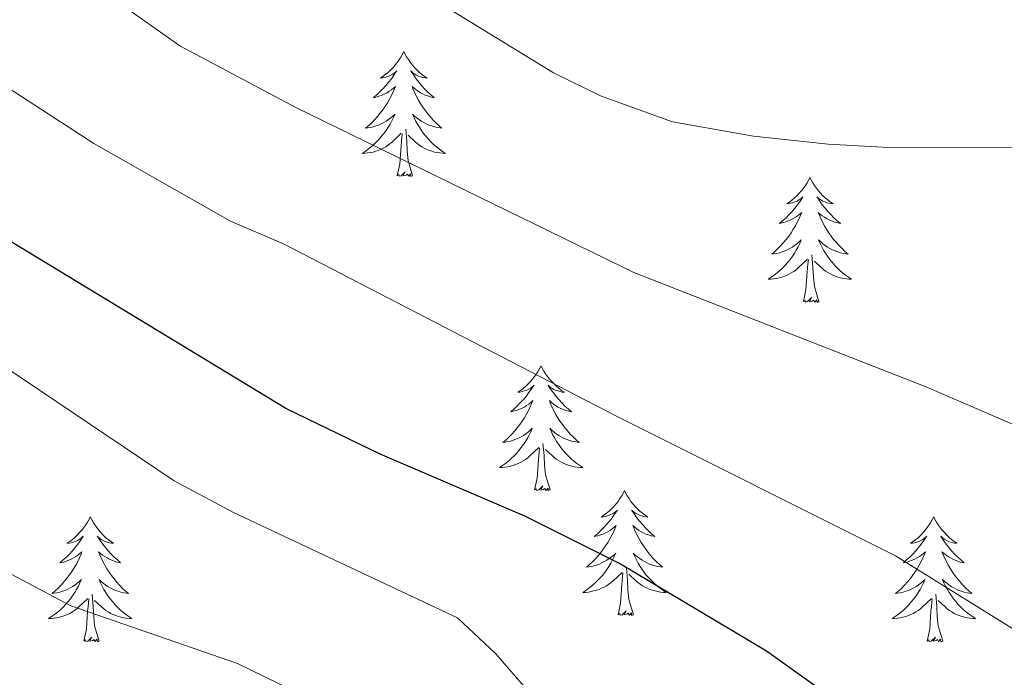
# Model space of a CAD drawing. Units: metres. Extents: x 627571 to 632081, y 706282 to 709335.
# Drawn here: x 630636 to 630730, y 707820 to 707883 of the extents above; entities that cross this region are included whole.
import ezdxf

# ---------------------------------------------------------------- set-up
doc = ezdxf.new("R2010")
doc.units = ezdxf.units.M
doc.header["$MEASUREMENT"] = 0
for name, color, linetype, lineweight in [('Carátula', 7, 'Continuous', 5), ('Elementos auxiliares', 7, 'Continuous', 5), ('Entidades rústicas y varios', 7, 'Continuous', 5), ('Relieve y altimetría', 7, 'Continuous', 5)]:
    doc.layers.add(name, color=color, linetype=linetype, lineweight=lineweight)

msp = doc.modelspace()

# ---------------------------------------------------------------- linework, layer by layer
at = {"layer": 'Carátula', "color": 7, "linetype": 'Continuous', "lineweight": 5}
msp.add_3dface([(627626.91, 706281.92), (632081.13, 706365.16), (632025.63, 709334.65), (627571.41, 709251.41)], dxfattribs=at)
at = {"layer": 'Elementos auxiliares', "color": 250, "linetype": 'Continuous', "lineweight": 5}
msp.add_3dface([(628492.24, 706692.04), (628449.59, 709005.37), (631872.3, 709069.36), (631916.09, 706756.03)], dxfattribs=at)
at = {"layer": 'Entidades rústicas y varios', "color": 92, "linetype": 'Continuous', "lineweight": 5, "flags": 128}
for points in [[(630672.62, 707879.64), (630672.51, 707879.42), (630672.36, 707879.14), (630672.19, 707878.88), (630672.01, 707878.62), (630671.81, 707878.37), (630671.61, 707878.13), (630671.39, 707877.91), (630671.16, 707877.69), (630670.92, 707877.49), (630670.67, 707877.3), (630670.41, 707877.12), (630670.6, 707877.14), (630670.81, 707877.18), (630671.01, 707877.24), (630671.2, 707877.31), (630671.39, 707877.39), (630671.57, 707877.49), (630671.75, 707877.6), (630671.95, 707877.79), (630671.91, 707877.73), (630671.68, 707877.38), (630671.44, 707877.05), (630671.18, 707876.72), (630670.91, 707876.41), (630670.63, 707876.1), (630670.34, 707875.81), (630670.04, 707875.52), (630669.72, 707875.25), (630669.85, 707875.27), (630670.09, 707875.33), (630670.34, 707875.41), (630670.57, 707875.49), (630670.8, 707875.6), (630671.03, 707875.71), (630671.24, 707875.85), (630671.45, 707875.99), (630671.65, 707876.15), (630671.83, 707876.32), (630671.75, 707876.1), (630671.59, 707875.73), (630671.42, 707875.38), (630671.23, 707875.03), (630671.03, 707874.69), (630670.82, 707874.36), (630670.59, 707874.04), (630670.35, 707873.73), (630670.1, 707873.43), (630669.84, 707873.13), (630669.57, 707872.85), (630669.28, 707872.58), (630668.98, 707872.33), (630669.18, 707872.35), (630669.44, 707872.4), (630669.71, 707872.46), (630669.97, 707872.54), (630670.22, 707872.63), (630670.47, 707872.74), (630670.71, 707872.86), (630670.94, 707873), (630671.17, 707873.15), (630671.39, 707873.32), (630671.59, 707873.49), (630671.79, 707873.68), (630671.65, 707873.35), (630671.49, 707873.03), (630671.32, 707872.72), (630671.14, 707872.41), (630670.94, 707872.12), (630670.73, 707871.83), (630670.51, 707871.55), (630670.27, 707871.28), (630670.03, 707871.02), (630669.77, 707870.78), (630669.5, 707870.55), (630669.22, 707870.32), (630668.93, 707870.11), (630668.64, 707869.92), (630668.91, 707869.93), (630669.17, 707869.96), (630669.43, 707870), (630669.69, 707870.05), (630669.95, 707870.13), (630670.2, 707870.21), (630670.44, 707870.32), (630670.68, 707870.43), (630670.91, 707870.56), (630671.13, 707870.71), (630671.34, 707870.87), (630671.55, 707871.04), (630672.39, 707871.84)], [(630672.62, 707879.64), (630672.73, 707879.42), (630672.89, 707879.14), (630673.06, 707878.88), (630673.24, 707878.62), (630673.43, 707878.37), (630673.64, 707878.13), (630673.86, 707877.91), (630674.09, 707877.69), (630674.33, 707877.49), (630674.58, 707877.3), (630674.84, 707877.12), (630674.64, 707877.14), (630674.44, 707877.18), (630674.24, 707877.24), (630674.04, 707877.31), (630673.85, 707877.39), (630673.67, 707877.49), (630673.5, 707877.6), (630673.29, 707877.79), (630673.33, 707877.73), (630673.57, 707877.38), (630673.81, 707877.05), (630674.06, 707876.72), (630674.33, 707876.41), (630674.61, 707876.1), (630674.9, 707875.81), (630675.21, 707875.52), (630675.52, 707875.25), (630675.4, 707875.27), (630675.15, 707875.33), (630674.91, 707875.41), (630674.67, 707875.49), (630674.44, 707875.6), (630674.22, 707875.71), (630674, 707875.85), (630673.79, 707875.99), (630673.6, 707876.15), (630673.41, 707876.32), (630673.5, 707876.1), (630673.65, 707875.73), (630673.83, 707875.38), (630674.01, 707875.03), (630674.21, 707874.69), (630674.42, 707874.36), (630674.65, 707874.04), (630674.89, 707873.73), (630675.14, 707873.43), (630675.4, 707873.13), (630675.68, 707872.85), (630675.97, 707872.58), (630676.26, 707872.33), (630676.07, 707872.35), (630675.8, 707872.4), (630675.54, 707872.46), (630675.28, 707872.54), (630675.02, 707872.63), (630674.77, 707872.74), (630674.53, 707872.86), (630674.3, 707873), (630674.07, 707873.15), (630673.86, 707873.32), (630673.65, 707873.49), (630673.46, 707873.68), (630673.6, 707873.35), (630673.75, 707873.03), (630673.92, 707872.72), (630674.11, 707872.41), (630674.3, 707872.12), (630674.51, 707871.83), (630674.74, 707871.55), (630674.97, 707871.28), (630675.22, 707871.02), (630675.47, 707870.78), (630675.74, 707870.55), (630676.02, 707870.32), (630676.31, 707870.11), (630676.6, 707869.92), (630676.34, 707869.93), (630676.07, 707869.96), (630675.81, 707870), (630675.55, 707870.05), (630675.3, 707870.13), (630675.05, 707870.21), (630674.8, 707870.32), (630674.57, 707870.43), (630674.34, 707870.56), (630674.11, 707870.71), (630673.9, 707870.87), (630673.7, 707871.04), (630673.04, 707871.66)], [(630672, 707867.79), (630672.25, 707868.91), (630672.36, 707870.65), (630672.41, 707871.08), (630672.47, 707871.8)], [(630673.47, 707867.79), (630673.04, 707869.23), (630672.95, 707870.13), (630672.91, 707871.08), (630672.81, 707872.24)], [(630673.47, 707867.79), (630673.3, 707867.72), (630673.28, 707867.96), (630673.09, 707867.74), (630672.97, 707867.94), (630672.85, 707867.83), (630672.58, 707867.78), (630672.77, 707868.17), (630672.39, 707867.79), (630672.2, 707867.74), (630672.16, 707867.9), (630672, 707867.79)], [(630711.39, 707867.61), (630711.28, 707867.39), (630711.12, 707867.12), (630710.95, 707866.85), (630710.77, 707866.6), (630710.58, 707866.35), (630710.37, 707866.11), (630710.15, 707865.88), (630709.92, 707865.67), (630709.68, 707865.47), (630709.43, 707865.27), (630709.17, 707865.1), (630709.37, 707865.12), (630709.57, 707865.16), (630709.77, 707865.21), (630709.97, 707865.28), (630710.16, 707865.37), (630710.34, 707865.47), (630710.51, 707865.58), (630710.72, 707865.77), (630710.67, 707865.7), (630710.45, 707865.36), (630710.2, 707865.02), (630709.95, 707864.7), (630709.68, 707864.38), (630709.4, 707864.07), (630709.11, 707863.78), (630708.8, 707863.5), (630708.49, 707863.23), (630708.61, 707863.25), (630708.86, 707863.31), (630709.1, 707863.38), (630709.34, 707863.47), (630709.57, 707863.57), (630709.79, 707863.69), (630710.01, 707863.82), (630710.21, 707863.97), (630710.41, 707864.12), (630710.6, 707864.29), (630710.51, 707864.07), (630710.35, 707863.71), (630710.18, 707863.36), (630710, 707863.01), (630709.8, 707862.67), (630709.59, 707862.34), (630709.36, 707862.02), (630709.12, 707861.7), (630708.87, 707861.4), (630708.61, 707861.11), (630708.33, 707860.83), (630708.04, 707860.56), (630707.75, 707860.3), (630707.94, 707860.33), (630708.21, 707860.37), (630708.47, 707860.43), (630708.73, 707860.51), (630708.99, 707860.61), (630709.23, 707860.72), (630709.48, 707860.84), (630709.71, 707860.98), (630709.93, 707861.13), (630710.15, 707861.29), (630710.36, 707861.47), (630710.55, 707861.65), (630710.41, 707861.33), (630710.26, 707861.01), (630710.09, 707860.69), (630709.9, 707860.39), (630709.71, 707860.09), (630709.5, 707859.8), (630709.27, 707859.53), (630709.04, 707859.26), (630708.79, 707859), (630708.53, 707858.75), (630708.27, 707858.52), (630707.99, 707858.3), (630707.7, 707858.09), (630707.41, 707857.9), (630707.67, 707857.91), (630707.94, 707857.93), (630708.2, 707857.97), (630708.46, 707858.03), (630708.71, 707858.1), (630708.96, 707858.19), (630709.21, 707858.29), (630709.44, 707858.41), (630709.67, 707858.54), (630709.9, 707858.68), (630710.11, 707858.84), (630710.31, 707859.01), (630711.16, 707859.81)], [(630711.39, 707867.61), (630711.5, 707867.39), (630711.65, 707867.12), (630711.82, 707866.85), (630712, 707866.6), (630712.2, 707866.35), (630712.41, 707866.11), (630712.62, 707865.88), (630712.85, 707865.67), (630713.09, 707865.47), (630713.35, 707865.27), (630713.61, 707865.1), (630713.41, 707865.12), (630713.2, 707865.16), (630713, 707865.21), (630712.81, 707865.28), (630712.62, 707865.37), (630712.44, 707865.47), (630712.27, 707865.58), (630712.06, 707865.77), (630712.1, 707865.7), (630712.33, 707865.36), (630712.57, 707865.02), (630712.83, 707864.7), (630713.1, 707864.38), (630713.38, 707864.07), (630713.67, 707863.78), (630713.97, 707863.5), (630714.29, 707863.23), (630714.16, 707863.25), (630713.92, 707863.31), (630713.67, 707863.38), (630713.44, 707863.47), (630713.21, 707863.57), (630712.98, 707863.69), (630712.77, 707863.82), (630712.56, 707863.97), (630712.36, 707864.12), (630712.18, 707864.29), (630712.27, 707864.07), (630712.42, 707863.71), (630712.59, 707863.36), (630712.78, 707863.01), (630712.98, 707862.67), (630713.19, 707862.34), (630713.42, 707862.02), (630713.65, 707861.7), (630713.91, 707861.4), (630714.17, 707861.11), (630714.45, 707860.83), (630714.73, 707860.56), (630715.03, 707860.3), (630714.83, 707860.33), (630714.57, 707860.37), (630714.3, 707860.43), (630714.04, 707860.51), (630713.79, 707860.61), (630713.54, 707860.72), (630713.3, 707860.84), (630713.07, 707860.98), (630712.84, 707861.13), (630712.63, 707861.29), (630712.42, 707861.47), (630712.22, 707861.65), (630712.37, 707861.33), (630712.52, 707861.01), (630712.69, 707860.69), (630712.87, 707860.39), (630713.07, 707860.09), (630713.28, 707859.8), (630713.5, 707859.53), (630713.74, 707859.26), (630713.98, 707859), (630714.24, 707858.75), (630714.51, 707858.52), (630714.79, 707858.3), (630715.08, 707858.09), (630715.37, 707857.9), (630715.1, 707857.91), (630714.84, 707857.93), (630714.58, 707857.97), (630714.32, 707858.03), (630714.06, 707858.1), (630713.81, 707858.19), (630713.57, 707858.29), (630713.33, 707858.41), (630713.1, 707858.54), (630712.88, 707858.68), (630712.67, 707858.84), (630712.46, 707859.01), (630711.81, 707859.63)], [(630710.77, 707855.76), (630711.01, 707856.88), (630711.13, 707858.62), (630711.17, 707859.05), (630711.24, 707859.78)], [(630712.24, 707855.76), (630711.81, 707857.2), (630711.72, 707858.11), (630711.67, 707859.05), (630711.57, 707860.22)], [(630712.24, 707855.76), (630712.07, 707855.69), (630712.05, 707855.93), (630711.86, 707855.71), (630711.73, 707855.91), (630711.61, 707855.81), (630711.34, 707855.75), (630711.54, 707856.15), (630711.15, 707855.77), (630710.97, 707855.71), (630710.93, 707855.87), (630710.77, 707855.76)], [(630685.73, 707849.63), (630685.62, 707849.41), (630685.46, 707849.13), (630685.3, 707848.87), (630685.11, 707848.61), (630684.92, 707848.36), (630684.71, 707848.12), (630684.49, 707847.9), (630684.26, 707847.68), (630684.02, 707847.48), (630683.77, 707847.29), (630683.51, 707847.11), (630683.71, 707847.13), (630683.91, 707847.17), (630684.11, 707847.23), (630684.31, 707847.29), (630684.5, 707847.38), (630684.68, 707847.48), (630684.85, 707847.59), (630685.06, 707847.78), (630685.02, 707847.72), (630684.79, 707847.37), (630684.54, 707847.04), (630684.29, 707846.71), (630684.02, 707846.39), (630683.74, 707846.09), (630683.45, 707845.79), (630683.15, 707845.51), (630682.83, 707845.24), (630682.96, 707845.26), (630683.2, 707845.32), (630683.44, 707845.39), (630683.68, 707845.48), (630683.91, 707845.59), (630684.13, 707845.7), (630684.35, 707845.83), (630684.56, 707845.98), (630684.75, 707846.14), (630684.94, 707846.31), (630684.85, 707846.09), (630684.7, 707845.72), (630684.53, 707845.37), (630684.34, 707845.02), (630684.14, 707844.68), (630683.93, 707844.35), (630683.7, 707844.03), (630683.46, 707843.72), (630683.21, 707843.41), (630682.95, 707843.12), (630682.67, 707842.84), (630682.39, 707842.57), (630682.09, 707842.31), (630682.29, 707842.34), (630682.55, 707842.39), (630682.81, 707842.45), (630683.07, 707842.53), (630683.33, 707842.62), (630683.58, 707842.73), (630683.82, 707842.85), (630684.05, 707842.99), (630684.28, 707843.14), (630684.49, 707843.31), (630684.7, 707843.48), (630684.89, 707843.67), (630684.75, 707843.34), (630684.6, 707843.02), (630684.43, 707842.71), (630684.25, 707842.4), (630684.05, 707842.11), (630683.84, 707841.82), (630683.62, 707841.54), (630683.38, 707841.27), (630683.13, 707841.01), (630682.88, 707840.77), (630682.61, 707840.53), (630682.33, 707840.31), (630682.04, 707840.1), (630681.75, 707839.91), (630682.01, 707839.92), (630682.28, 707839.95), (630682.54, 707839.99), (630682.8, 707840.04), (630683.05, 707840.12), (630683.3, 707840.2), (630683.55, 707840.31), (630683.79, 707840.42), (630684.02, 707840.55), (630684.24, 707840.7), (630684.45, 707840.86), (630684.65, 707841.03), (630685.5, 707841.83)], [(630685.73, 707849.63), (630685.84, 707849.41), (630686, 707849.13), (630686.16, 707848.87), (630686.35, 707848.61), (630686.54, 707848.36), (630686.75, 707848.12), (630686.97, 707847.9), (630687.2, 707847.68), (630687.44, 707847.48), (630687.69, 707847.29), (630687.95, 707847.11), (630687.75, 707847.13), (630687.55, 707847.17), (630687.35, 707847.23), (630687.15, 707847.29), (630686.96, 707847.38), (630686.78, 707847.48), (630686.61, 707847.59), (630686.4, 707847.78), (630686.44, 707847.72), (630686.67, 707847.37), (630686.92, 707847.04), (630687.17, 707846.71), (630687.44, 707846.39), (630687.72, 707846.09), (630688.01, 707845.79), (630688.31, 707845.51), (630688.63, 707845.24), (630688.5, 707845.26), (630688.26, 707845.32), (630688.02, 707845.39), (630687.78, 707845.48), (630687.55, 707845.59), (630687.33, 707845.7), (630687.11, 707845.83), (630686.9, 707845.98), (630686.71, 707846.14), (630686.52, 707846.31), (630686.61, 707846.09), (630686.76, 707845.72), (630686.93, 707845.37), (630687.12, 707845.02), (630687.32, 707844.68), (630687.53, 707844.35), (630687.76, 707844.03), (630688, 707843.72), (630688.25, 707843.41), (630688.51, 707843.12), (630688.79, 707842.84), (630689.07, 707842.57), (630689.37, 707842.31), (630689.17, 707842.34), (630688.91, 707842.39), (630688.65, 707842.45), (630688.39, 707842.53), (630688.13, 707842.62), (630687.88, 707842.73), (630687.64, 707842.85), (630687.41, 707842.99), (630687.18, 707843.14), (630686.97, 707843.31), (630686.76, 707843.48), (630686.57, 707843.67), (630686.71, 707843.34), (630686.86, 707843.02), (630687.03, 707842.71), (630687.21, 707842.4), (630687.41, 707842.11), (630687.62, 707841.82), (630687.84, 707841.54), (630688.08, 707841.27), (630688.33, 707841.01), (630688.58, 707840.77), (630688.85, 707840.53), (630689.13, 707840.31), (630689.42, 707840.1), (630689.71, 707839.91), (630689.45, 707839.92), (630689.18, 707839.95), (630688.92, 707839.99), (630688.66, 707840.04), (630688.41, 707840.12), (630688.16, 707840.2), (630687.91, 707840.31), (630687.67, 707840.42), (630687.44, 707840.55), (630687.22, 707840.7), (630687.01, 707840.86), (630686.81, 707841.03), (630686.15, 707841.65)], [(630685.11, 707837.78), (630685.36, 707838.89), (630685.47, 707840.64), (630685.52, 707841.07), (630685.58, 707841.79)], [(630686.58, 707837.78), (630686.15, 707839.22), (630686.06, 707840.12), (630686.01, 707841.07), (630685.91, 707842.23)], [(630686.58, 707837.78), (630686.41, 707837.71), (630686.39, 707837.95), (630686.2, 707837.73), (630686.08, 707837.93), (630685.96, 707837.82), (630685.69, 707837.77), (630685.88, 707838.16), (630685.5, 707837.78), (630685.31, 707837.73), (630685.27, 707837.89), (630685.11, 707837.78)], [(630693.69, 707837.71), (630693.58, 707837.49), (630693.42, 707837.21), (630693.26, 707836.95), (630693.07, 707836.69), (630692.88, 707836.44), (630692.67, 707836.21), (630692.45, 707835.98), (630692.22, 707835.76), (630691.98, 707835.56), (630691.73, 707835.37), (630691.47, 707835.19), (630691.67, 707835.21), (630691.87, 707835.25), (630692.07, 707835.31), (630692.27, 707835.38), (630692.46, 707835.46), (630692.64, 707835.56), (630692.81, 707835.67), (630693.02, 707835.86), (630692.98, 707835.8), (630692.75, 707835.45), (630692.5, 707835.12), (630692.25, 707834.79), (630691.98, 707834.47), (630691.7, 707834.17), (630691.41, 707833.88), (630691.11, 707833.59), (630690.79, 707833.32), (630690.92, 707833.35), (630691.16, 707833.4), (630691.4, 707833.48), (630691.64, 707833.56), (630691.87, 707833.67), (630692.09, 707833.79), (630692.31, 707833.92), (630692.52, 707834.06), (630692.71, 707834.22), (630692.9, 707834.39), (630692.81, 707834.17), (630692.66, 707833.81), (630692.49, 707833.45), (630692.3, 707833.1), (630692.1, 707832.76), (630691.89, 707832.43), (630691.66, 707832.11), (630691.42, 707831.8), (630691.17, 707831.5), (630690.91, 707831.2), (630690.63, 707830.92), (630690.35, 707830.65), (630690.05, 707830.39), (630690.25, 707830.42), (630690.51, 707830.47), (630690.77, 707830.53), (630691.03, 707830.61), (630691.29, 707830.7), (630691.54, 707830.81), (630691.78, 707830.93), (630692.01, 707831.07), (630692.24, 707831.22), (630692.45, 707831.39), (630692.66, 707831.56), (630692.85, 707831.75), (630692.71, 707831.42), (630692.56, 707831.1), (630692.39, 707830.79), (630692.21, 707830.48), (630692.01, 707830.19), (630691.8, 707829.9), (630691.58, 707829.62), (630691.34, 707829.35), (630691.09, 707829.09), (630690.84, 707828.85), (630690.57, 707828.61), (630690.29, 707828.39), (630690, 707828.18), (630689.71, 707827.99), (630689.97, 707828), (630690.24, 707828.03), (630690.5, 707828.07), (630690.76, 707828.13), (630691.01, 707828.2), (630691.26, 707828.28), (630691.51, 707828.39), (630691.75, 707828.5), (630691.98, 707828.63), (630692.2, 707828.78), (630692.41, 707828.94), (630692.61, 707829.11), (630693.46, 707829.91)], [(630693.69, 707837.71), (630693.8, 707837.49), (630693.96, 707837.21), (630694.12, 707836.95), (630694.31, 707836.69), (630694.5, 707836.44), (630694.71, 707836.21), (630694.93, 707835.98), (630695.16, 707835.76), (630695.4, 707835.56), (630695.65, 707835.37), (630695.91, 707835.19), (630695.71, 707835.21), (630695.51, 707835.25), (630695.31, 707835.31), (630695.11, 707835.38), (630694.92, 707835.46), (630694.74, 707835.56), (630694.57, 707835.67), (630694.36, 707835.86), (630694.4, 707835.8), (630694.63, 707835.45), (630694.88, 707835.12), (630695.13, 707834.79), (630695.4, 707834.47), (630695.68, 707834.17), (630695.97, 707833.88), (630696.27, 707833.59), (630696.59, 707833.32), (630696.46, 707833.35), (630696.22, 707833.4), (630695.98, 707833.48), (630695.74, 707833.56), (630695.51, 707833.67), (630695.29, 707833.79), (630695.07, 707833.92), (630694.86, 707834.06), (630694.67, 707834.22), (630694.48, 707834.39), (630694.57, 707834.17), (630694.72, 707833.81), (630694.89, 707833.45), (630695.08, 707833.1), (630695.28, 707832.76), (630695.49, 707832.43), (630695.72, 707832.11), (630695.96, 707831.8), (630696.21, 707831.5), (630696.47, 707831.2), (630696.75, 707830.92), (630697.03, 707830.65), (630697.33, 707830.39), (630697.13, 707830.42), (630696.87, 707830.47), (630696.61, 707830.53), (630696.35, 707830.61), (630696.09, 707830.7), (630695.84, 707830.81), (630695.6, 707830.93), (630695.37, 707831.07), (630695.14, 707831.22), (630694.93, 707831.39), (630694.72, 707831.56), (630694.53, 707831.75), (630694.67, 707831.42), (630694.82, 707831.1), (630694.99, 707830.79), (630695.17, 707830.48), (630695.37, 707830.19), (630695.58, 707829.9), (630695.8, 707829.62), (630696.04, 707829.35), (630696.29, 707829.09), (630696.54, 707828.85), (630696.81, 707828.61), (630697.09, 707828.39), (630697.38, 707828.18), (630697.67, 707827.99), (630697.41, 707828), (630697.14, 707828.03), (630696.88, 707828.07), (630696.62, 707828.13), (630696.37, 707828.2), (630696.12, 707828.28), (630695.87, 707828.39), (630695.63, 707828.5), (630695.4, 707828.63), (630695.18, 707828.78), (630694.97, 707828.94), (630694.77, 707829.11), (630694.11, 707829.73)], [(630642.7, 707835.2), (630642.59, 707834.98), (630642.43, 707834.71), (630642.27, 707834.44), (630642.08, 707834.18), (630641.89, 707833.93), (630641.68, 707833.7), (630641.46, 707833.47), (630641.23, 707833.25), (630640.99, 707833.05), (630640.74, 707832.86), (630640.48, 707832.68), (630640.68, 707832.71), (630640.89, 707832.74), (630641.08, 707832.8), (630641.28, 707832.87), (630641.47, 707832.95), (630641.65, 707833.05), (630641.82, 707833.16), (630642.03, 707833.35), (630641.99, 707833.29), (630641.76, 707832.95), (630641.51, 707832.61), (630641.26, 707832.28), (630640.99, 707831.97), (630640.71, 707831.66), (630640.42, 707831.37), (630640.11, 707831.09), (630639.8, 707830.81), (630639.93, 707830.84), (630640.17, 707830.89), (630640.41, 707830.97), (630640.65, 707831.06), (630640.88, 707831.16), (630641.1, 707831.28), (630641.32, 707831.41), (630641.53, 707831.55), (630641.72, 707831.71), (630641.91, 707831.88), (630641.82, 707831.66), (630641.67, 707831.3), (630641.5, 707830.94), (630641.31, 707830.6), (630641.11, 707830.26), (630640.9, 707829.93), (630640.67, 707829.6), (630640.43, 707829.29), (630640.18, 707828.99), (630639.92, 707828.7), (630639.64, 707828.41), (630639.36, 707828.15), (630639.06, 707827.89), (630639.25, 707827.91), (630639.52, 707827.96), (630639.79, 707828.02), (630640.04, 707828.1), (630640.3, 707828.19), (630640.55, 707828.3), (630640.79, 707828.43), (630641.02, 707828.56), (630641.25, 707828.71), (630641.46, 707828.88), (630641.67, 707829.05), (630641.86, 707829.24), (630641.72, 707828.91), (630641.57, 707828.59), (630641.4, 707828.28), (630641.22, 707827.97), (630641.02, 707827.68), (630640.81, 707827.39), (630640.59, 707827.11), (630640.35, 707826.84), (630640.11, 707826.59), (630639.85, 707826.34), (630639.58, 707826.11), (630639.3, 707825.89), (630639.01, 707825.68), (630638.72, 707825.49), (630638.99, 707825.49), (630639.25, 707825.52), (630639.51, 707825.56), (630639.77, 707825.62), (630640.02, 707825.69), (630640.27, 707825.78), (630640.52, 707825.88), (630640.76, 707825.99), (630640.99, 707826.13), (630641.21, 707826.27), (630641.42, 707826.43), (630641.62, 707826.6), (630642.47, 707827.4)], [(630642.7, 707835.2), (630642.81, 707834.98), (630642.97, 707834.71), (630643.13, 707834.44), (630643.32, 707834.18), (630643.51, 707833.93), (630643.72, 707833.7), (630643.94, 707833.47), (630644.17, 707833.25), (630644.41, 707833.05), (630644.66, 707832.86), (630644.92, 707832.68), (630644.72, 707832.71), (630644.51, 707832.74), (630644.32, 707832.8), (630644.12, 707832.87), (630643.93, 707832.95), (630643.75, 707833.05), (630643.58, 707833.16), (630643.37, 707833.35), (630643.41, 707833.29), (630643.64, 707832.95), (630643.89, 707832.61), (630644.14, 707832.28), (630644.41, 707831.97), (630644.69, 707831.66), (630644.98, 707831.37), (630645.29, 707831.09), (630645.6, 707830.81), (630645.47, 707830.84), (630645.23, 707830.89), (630644.99, 707830.97), (630644.75, 707831.06), (630644.52, 707831.16), (630644.3, 707831.28), (630644.08, 707831.41), (630643.87, 707831.55), (630643.68, 707831.71), (630643.49, 707831.88), (630643.58, 707831.66), (630643.73, 707831.3), (630643.9, 707830.94), (630644.09, 707830.6), (630644.29, 707830.26), (630644.5, 707829.93), (630644.73, 707829.6), (630644.97, 707829.29), (630645.22, 707828.99), (630645.48, 707828.7), (630645.76, 707828.41), (630646.04, 707828.15), (630646.34, 707827.89), (630646.15, 707827.91), (630645.88, 707827.96), (630645.61, 707828.02), (630645.36, 707828.1), (630645.1, 707828.19), (630644.85, 707828.3), (630644.61, 707828.43), (630644.38, 707828.56), (630644.15, 707828.71), (630643.94, 707828.88), (630643.73, 707829.05), (630643.54, 707829.24), (630643.68, 707828.91), (630643.83, 707828.59), (630644, 707828.28), (630644.18, 707827.97), (630644.38, 707827.68), (630644.59, 707827.39), (630644.81, 707827.11), (630645.05, 707826.84), (630645.29, 707826.59), (630645.55, 707826.34), (630645.82, 707826.11), (630646.1, 707825.89), (630646.39, 707825.68), (630646.68, 707825.49), (630646.41, 707825.49), (630646.15, 707825.52), (630645.89, 707825.56), (630645.63, 707825.62), (630645.38, 707825.69), (630645.13, 707825.78), (630644.88, 707825.88), (630644.64, 707825.99), (630644.41, 707826.13), (630644.19, 707826.27), (630643.98, 707826.43), (630643.78, 707826.6), (630643.12, 707827.22)], [(630723.21, 707835.2), (630723.09, 707834.98), (630722.94, 707834.71), (630722.77, 707834.44), (630722.59, 707834.18), (630722.39, 707833.93), (630722.19, 707833.7), (630721.97, 707833.47), (630721.74, 707833.25), (630721.5, 707833.05), (630721.25, 707832.86), (630720.99, 707832.68), (630721.19, 707832.71), (630721.39, 707832.74), (630721.59, 707832.8), (630721.78, 707832.87), (630721.97, 707832.95), (630722.15, 707833.05), (630722.33, 707833.16), (630722.53, 707833.35), (630722.49, 707833.29), (630722.26, 707832.95), (630722.02, 707832.61), (630721.76, 707832.28), (630721.49, 707831.97), (630721.21, 707831.66), (630720.92, 707831.37), (630720.62, 707831.09), (630720.31, 707830.81), (630720.43, 707830.84), (630720.68, 707830.89), (630720.92, 707830.97), (630721.15, 707831.06), (630721.39, 707831.16), (630721.61, 707831.28), (630721.83, 707831.41), (630722.03, 707831.55), (630722.23, 707831.71), (630722.42, 707831.88), (630722.33, 707831.66), (630722.17, 707831.3), (630722, 707830.94), (630721.82, 707830.6), (630721.62, 707830.26), (630721.4, 707829.93), (630721.18, 707829.6), (630720.94, 707829.29), (630720.69, 707828.99), (630720.42, 707828.7), (630720.15, 707828.41), (630719.86, 707828.15), (630719.56, 707827.89), (630719.76, 707827.91), (630720.03, 707827.96), (630720.29, 707828.02), (630720.55, 707828.1), (630720.8, 707828.19), (630721.05, 707828.3), (630721.29, 707828.43), (630721.53, 707828.56), (630721.75, 707828.71), (630721.97, 707828.88), (630722.17, 707829.05), (630722.37, 707829.24), (630722.23, 707828.91), (630722.07, 707828.59), (630721.9, 707828.28), (630721.72, 707827.97), (630721.52, 707827.68), (630721.31, 707827.39), (630721.09, 707827.11), (630720.86, 707826.84), (630720.61, 707826.59), (630720.35, 707826.34), (630720.08, 707826.11), (630719.8, 707825.89), (630719.51, 707825.68), (630719.23, 707825.49), (630719.49, 707825.49), (630719.75, 707825.52), (630720.01, 707825.56), (630720.27, 707825.62), (630720.53, 707825.69), (630720.78, 707825.78), (630721.02, 707825.88), (630721.26, 707825.99), (630721.49, 707826.13), (630721.71, 707826.27), (630721.93, 707826.43), (630722.13, 707826.6), (630722.98, 707827.4)], [(630723.21, 707835.2), (630723.32, 707834.98), (630723.47, 707834.71), (630723.64, 707834.44), (630723.82, 707834.18), (630724.01, 707833.93), (630724.22, 707833.7), (630724.44, 707833.47), (630724.67, 707833.25), (630724.91, 707833.05), (630725.16, 707832.86), (630725.42, 707832.68), (630725.22, 707832.71), (630725.02, 707832.74), (630724.82, 707832.8), (630724.63, 707832.87), (630724.44, 707832.95), (630724.26, 707833.05), (630724.08, 707833.16), (630723.88, 707833.35), (630723.92, 707833.29), (630724.15, 707832.95), (630724.39, 707832.61), (630724.65, 707832.28), (630724.91, 707831.97), (630725.19, 707831.66), (630725.49, 707831.37), (630725.79, 707831.09), (630726.1, 707830.81), (630725.98, 707830.84), (630725.73, 707830.89), (630725.49, 707830.97), (630725.25, 707831.06), (630725.02, 707831.16), (630724.8, 707831.28), (630724.59, 707831.41), (630724.38, 707831.55), (630724.18, 707831.71), (630723.99, 707831.88), (630724.08, 707831.66), (630724.24, 707831.3), (630724.41, 707830.94), (630724.59, 707830.6), (630724.79, 707830.26), (630725.01, 707829.93), (630725.23, 707829.6), (630725.47, 707829.29), (630725.72, 707828.99), (630725.99, 707828.7), (630726.26, 707828.41), (630726.55, 707828.15), (630726.85, 707827.89), (630726.65, 707827.91), (630726.38, 707827.96), (630726.12, 707828.02), (630725.86, 707828.1), (630725.61, 707828.19), (630725.36, 707828.3), (630725.12, 707828.43), (630724.88, 707828.56), (630724.66, 707828.71), (630724.44, 707828.88), (630724.24, 707829.05), (630724.04, 707829.24), (630724.18, 707828.91), (630724.34, 707828.59), (630724.51, 707828.28), (630724.69, 707827.97), (630724.89, 707827.68), (630725.1, 707827.39), (630725.32, 707827.11), (630725.55, 707826.84), (630725.8, 707826.59), (630726.06, 707826.34), (630726.33, 707826.11), (630726.61, 707825.89), (630726.89, 707825.68), (630727.19, 707825.49), (630726.92, 707825.49), (630726.66, 707825.52), (630726.39, 707825.56), (630726.14, 707825.62), (630725.88, 707825.69), (630725.63, 707825.78), (630725.39, 707825.88), (630725.15, 707825.99), (630724.92, 707826.13), (630724.7, 707826.27), (630724.48, 707826.43), (630724.28, 707826.6), (630723.62, 707827.22)], [(630694.54, 707825.86), (630694.11, 707827.3), (630694.02, 707828.2), (630693.97, 707829.15), (630693.87, 707830.31)], [(630693.07, 707825.86), (630693.32, 707826.97), (630693.43, 707828.72), (630693.48, 707829.15), (630693.54, 707829.87)], [(630643.55, 707823.35), (630643.12, 707824.79), (630643.03, 707825.69), (630642.99, 707826.64), (630642.88, 707827.81)], [(630724.06, 707823.35), (630723.63, 707824.79), (630723.54, 707825.69), (630723.49, 707826.64), (630723.39, 707827.81)], [(630642.08, 707823.35), (630642.33, 707824.47), (630642.44, 707826.21), (630642.49, 707826.64), (630642.55, 707827.37)], [(630722.59, 707823.35), (630722.83, 707824.47), (630722.94, 707826.21), (630722.99, 707826.64), (630723.05, 707827.37)], [(630694.54, 707825.86), (630694.37, 707825.79), (630694.35, 707826.03), (630694.16, 707825.81), (630694.04, 707826.01), (630693.92, 707825.9), (630693.65, 707825.85), (630693.84, 707826.24), (630693.46, 707825.86), (630693.27, 707825.81), (630693.23, 707825.97), (630693.07, 707825.86)], [(630643.55, 707823.35), (630643.38, 707823.28), (630643.36, 707823.52), (630643.17, 707823.3), (630643.05, 707823.5), (630642.93, 707823.39), (630642.66, 707823.34), (630642.85, 707823.73), (630642.47, 707823.35), (630642.28, 707823.3), (630642.24, 707823.46), (630642.08, 707823.35)], [(630724.06, 707823.35), (630723.88, 707823.28), (630723.86, 707823.52), (630723.67, 707823.3), (630723.55, 707823.5), (630723.43, 707823.39), (630723.16, 707823.34), (630723.36, 707823.73), (630722.97, 707823.35), (630722.78, 707823.3), (630722.74, 707823.46), (630722.59, 707823.35)]]:
    msp.add_lwpolyline(points, dxfattribs=at)
at = {"layer": 'Relieve y altimetría', "color": 30, "linetype": 'Continuous', "lineweight": 5, "flags": 128}
for points, elevation in [([(630555.72, 707907.75), (630580.65, 707882.17), (630589.1, 707876.02), (630603.58, 707867.12), (630609.8, 707863.93), (630615.29, 707860.57), (630629.83, 707852.7), (630650.7, 707838.66), (630656.38, 707835.61), (630677.74, 707825.55), (630681.4, 707822.14), (630685.77, 707817.11), (630699.61, 707802.66), (630711.84, 707790.52), (630716.27, 707786.78), (630730.12, 707776.92)], 620), ([(630736.02, 707821.25), (630719.54, 707831.49), (630692.86, 707844.86), (630661.13, 707861.28), (630656.09, 707863.44), (630643.05, 707870.87), (630630.46, 707879.01), (630607.34, 707895.04)], 630), ([(630726.73, 707754.33), (630723.01, 707757.67), (630717.91, 707761.6), (630714.31, 707765.07), (630710.64, 707769.32), (630702.51, 707782.75), (630698.39, 707787.93), (630690.88, 707795.86), (630676.5, 707809.67), (630672.67, 707812.88), (630668.38, 707815.55), (630656.76, 707821.21), (630640.85, 707826.71), (630633.55, 707830.56), (630629.39, 707833.32), (630614.7, 707846.26), (630610.07, 707849.9), (630576.45, 707869.59), (630568.19, 707876.89), (630554.16, 707890.48)], 615), ([(630762.79, 707890.04), (630761.81, 707882.5), (630760.76, 707877.48), (630756.22, 707864.72), (630755.24, 707859.8), (630754.99, 707850.02), (630756.05, 707842.78), (630754.3, 707839.13), (630751.56, 707837.88), (630747.93, 707838.16), (630735.43, 707842.02), (630722.55, 707847.59), (630694.59, 707858.54), (630662.31, 707874.31), (630651.24, 707880.2), (630637.72, 707889.77)], 635), ([(630746.32, 707883.89), (630744.68, 707878.6), (630741.53, 707874.72), (630737.33, 707871.84), (630731.96, 707870.52), (630718.92, 707870.47), (630713.14, 707870.79), (630706, 707871.56), (630698.27, 707872.93), (630691.39, 707875.41), (630686.9, 707877.62), (630671.8, 707886.91)], 640)]:
    msp.add_lwpolyline(points, dxfattribs=dict(at, elevation=elevation))
at = {"layer": 'Relieve y altimetría', "color": 30, "linetype": 'Continuous', "lineweight": 25, "elevation": 625, "flags": 128}
msp.add_lwpolyline([(630744.32, 707789.07), (630726.16, 707806.9), (630715.38, 707816.56), (630707.25, 707822.38), (630693.14, 707830.8), (630684.17, 707835.26), (630670.36, 707841.21), (630661.38, 707845.56), (630634.08, 707862.11), (630616.58, 707871.87), (630603.92, 707879.91), (630588.73, 707891.01)], dxfattribs=at)

doc.saveas('drawing.dxf')
